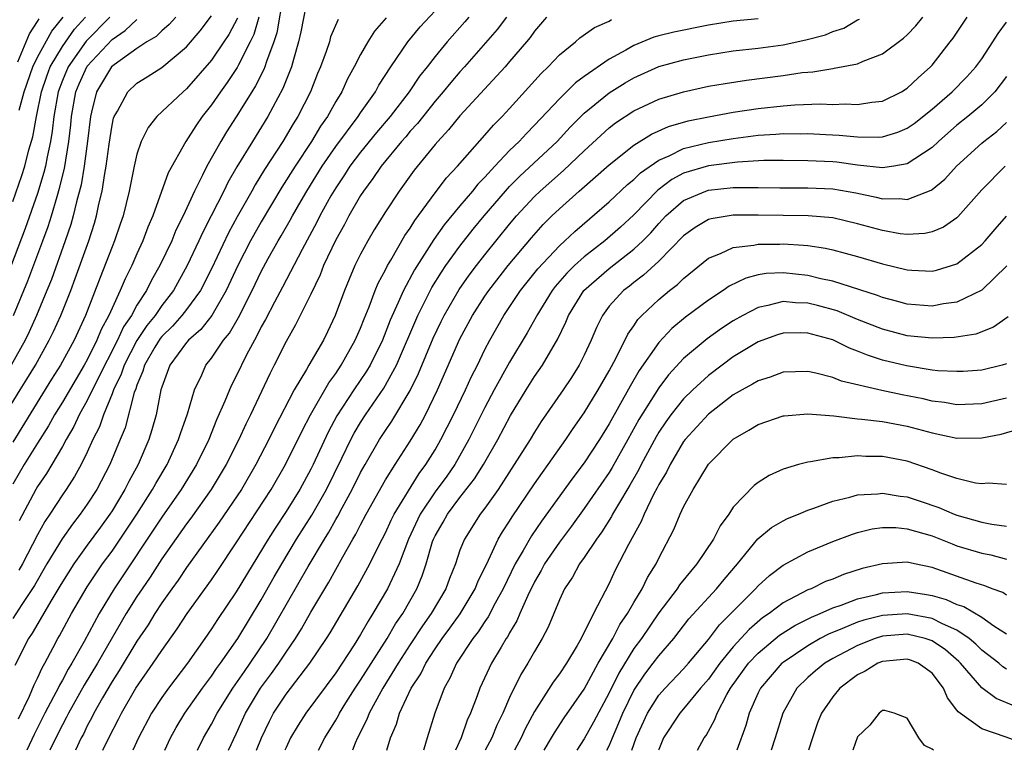
# Model space of a CAD drawing. Units: inches. Extents: x 2571000 to 2574000, y 1554000 to 1557000.
# Drawn here: x 2571064 to 2571143, y 1554000 to 1554059 of the extents above; entities that cross this region are included whole.
import ezdxf

# ---------------------------------------------------------------- set-up
doc = ezdxf.new("R2010")
doc.units = ezdxf.units.IN
doc.header["$MEASUREMENT"] = 0
doc.layers.add('LD25711554_2ft', color=231, linetype='Continuous')

msp = doc.modelspace()

# ---------------------------------------------------------------- linework, layer by layer
at = {"layer": 'LD25711554_2ft'}
for points, elevation in [([(2571086.797, 1554061), (2571086.194, 1554057.806), (2571086.013, 1554057), (2571085.592, 1554055.592), (2571085.434, 1554055), (2571084.752, 1554053.248), (2571083.537, 1554051), (2571082.298, 1554049), (2571081.053, 1554046.947), (2571080.318, 1554045.682), (2571079.991, 1554045), (2571078.974, 1554043), (2571078.294, 1554041.706), (2571077.986, 1554041), (2571077.052, 1554039), (2571075.945, 1554037), (2571075, 1554035.795), (2571074.456, 1554035), (2571073.803, 1554034.197), (2571073, 1554032.99), (2571071.977, 1554031), (2571071.743, 1554030.257), (2571071.119, 1554029), (2571071, 1554028.676), (2571070.31, 1554027), (2571069.975, 1554026.025), (2571069.461, 1554025), (2571069, 1554023.985), (2571068.51, 1554023), (2571067.974, 1554022.026), (2571067.312, 1554021), (2571067, 1554020.552), (2571066.001, 1554019), (2571065.592, 1554018.408), (2571065, 1554017.335), (2571063.78, 1554015), (2571063.5, 1554014.5)], 6996), ([(2571084.767, 1554060.767), (2571084.258, 1554057.742), (2571084.021, 1554057), (2571083.419, 1554055.419), (2571083.296, 1554055), (2571083.215, 1554054.785), (2571082.541, 1554053.459), (2571082.241, 1554053), (2571081, 1554050.981), (2571080.221, 1554049.779), (2571079.747, 1554049), (2571078.621, 1554047), (2571078.286, 1554046.286), (2571077.626, 1554045), (2571076.714, 1554043), (2571076.144, 1554041.856), (2571075.798, 1554041), (2571074.844, 1554039), (2571074.173, 1554037.827), (2571073.768, 1554037), (2571073, 1554035.809), (2571072.564, 1554035), (2571071.931, 1554034.069), (2571071.45, 1554033), (2571069.796, 1554029.796), (2571069, 1554028.156), (2571068.355, 1554027), (2571067.932, 1554026.068), (2571067.298, 1554025), (2571067, 1554024.453), (2571065.715, 1554022.285), (2571065, 1554021.235), (2571064.863, 1554021), (2571063.533, 1554018.467)], 6994), ([(2571063.466, 1554002.535), (2571064.358, 1554004.358), (2571064.728, 1554005.272), (2571065, 1554005.804), (2571065.363, 1554006.637), (2571065.584, 1554007), (2571066.264, 1554008.264), (2571066.64, 1554009), (2571066.778, 1554009.222), (2571067.744, 1554011), (2571069, 1554013.151), (2571070.243, 1554015), (2571071, 1554016.023), (2571072.201, 1554017.799), (2571072.99, 1554019), (2571074.263, 1554021), (2571074.52, 1554021.48), (2571075.429, 1554023), (2571076.359, 1554025), (2571076.506, 1554025.494), (2571077.077, 1554027.077), (2571077.627, 1554029), (2571078.215, 1554030.215), (2571078.551, 1554031), (2571079, 1554031.544), (2571079.981, 1554033), (2571080.444, 1554033.556), (2571081.172, 1554034.828), (2571082.269, 1554037), (2571083, 1554038.521), (2571083.567, 1554039.567), (2571084.368, 1554041), (2571084.607, 1554041.393), (2571085.334, 1554042.666), (2571085.51, 1554043), (2571086.209, 1554044.209), (2571086.673, 1554045), (2571087.918, 1554047), (2571089, 1554048.587), (2571090.803, 1554051), (2571091, 1554051.308), (2571092.198, 1554053), (2571092.476, 1554053.524), (2571093.424, 1554055), (2571094.796, 1554057), (2571095.794, 1554058.206), (2571097, 1554059.519)], 7002), ([(2571070.807, 1554059), (2571068.923, 1554057.077), (2571067.46, 1554055), (2571067, 1554053.905), (2571066.66, 1554053), (2571066.314, 1554051), (2571066.189, 1554049.811), (2571066.046, 1554049), (2571065.768, 1554047.769), (2571065.632, 1554047), (2571065.51, 1554046.49), (2571065, 1554044.807), (2571064.007, 1554041.993), (2571061.321, 1554035)], 6982), ([(2571061.843, 1554026.157), (2571063.6, 1554029), (2571064.147, 1554029.853), (2571064.834, 1554031), (2571065.941, 1554033), (2571066.29, 1554033.71), (2571066.867, 1554035), (2571067.67, 1554037), (2571068.039, 1554037.961), (2571069.121, 1554041), (2571069.582, 1554042.418), (2571069.755, 1554043), (2571069.946, 1554043.946), (2571070.206, 1554045), (2571070.419, 1554046.419), (2571070.534, 1554047), (2571070.766, 1554048.766), (2571071, 1554050.31), (2571071.123, 1554050.877), (2571071.171, 1554051), (2571071.441, 1554051.441), (2571072.282, 1554053), (2571073, 1554053.679), (2571073.816, 1554054.184), (2571075, 1554054.95), (2571077, 1554056.614), (2571078.099, 1554057.901), (2571079, 1554059.1)], 6988), ([(2571076.126, 1554059), (2571075.604, 1554058.396), (2571075, 1554057.896), (2571074.554, 1554057.446), (2571073.802, 1554057), (2571073, 1554056.482), (2571071.171, 1554055.171), (2571070.961, 1554055), (2571069.757, 1554053), (2571069.356, 1554051.356), (2571069.252, 1554051), (2571069.03, 1554049.029), (2571068.764, 1554047), (2571068.507, 1554045.493), (2571068.136, 1554044.136), (2571067.872, 1554043), (2571067.68, 1554042.32), (2571067.231, 1554041), (2571066.114, 1554037.886), (2571065.757, 1554037), (2571064.915, 1554035), (2571064.322, 1554033.678), (2571063.997, 1554033), (2571062.878, 1554031)], 6986), ([(2571082.823, 1554059), (2571082.408, 1554057.592), (2571082.126, 1554057), (2571081.174, 1554055.174), (2571081.063, 1554054.937), (2571080.264, 1554053.736), (2571079.72, 1554053), (2571079, 1554051.935), (2571078.262, 1554051), (2571077.737, 1554050.263), (2571076.935, 1554049), (2571075.524, 1554046.476), (2571074.286, 1554043), (2571073.89, 1554042.11), (2571073.486, 1554041), (2571073, 1554039.957), (2571072.579, 1554039), (2571072.053, 1554037.947), (2571071.659, 1554037), (2571071, 1554035.59), (2571070.75, 1554035), (2571070.131, 1554033.869), (2571069.787, 1554033), (2571069, 1554031.425), (2571068.764, 1554031), (2571068.1, 1554029.9), (2571067, 1554028.012), (2571066.376, 1554027), (2571065.888, 1554026.112), (2571065, 1554024.722), (2571063.928, 1554023), (2571063, 1554021.428)], 6992), ([(2571063, 1554044.154), (2571063.738, 1554046.262), (2571063.97, 1554047), (2571064.314, 1554048.314), (2571064.625, 1554049.375), (2571064.917, 1554051), (2571065.315, 1554053), (2571065.739, 1554054.261), (2571066.027, 1554055), (2571067, 1554056.631), (2571067.978, 1554058.022), (2571068.857, 1554059)], 6980), ([(2571081.087, 1554058.913), (2571080.396, 1554057.604), (2571080.002, 1554057), (2571079, 1554055.539), (2571077, 1554053.227), (2571076.723, 1554053), (2571074.616, 1554051), (2571073.894, 1554050.106), (2571073.354, 1554049), (2571073, 1554047.969), (2571072.779, 1554047), (2571072.374, 1554045), (2571071.888, 1554043), (2571071.653, 1554042.347), (2571071.205, 1554041), (2571071, 1554040.517), (2571070.051, 1554038.051), (2571068.851, 1554035), (2571067.936, 1554033), (2571066.857, 1554031), (2571066.137, 1554029.863), (2571063, 1554024.79)], 6990), ([(2571089.186, 1554058.814), (2571088.591, 1554057.409), (2571088.487, 1554057), (2571088.24, 1554056.24), (2571087.778, 1554055), (2571087.543, 1554054.457), (2571086.977, 1554053), (2571085.958, 1554051), (2571085.583, 1554050.417), (2571084.743, 1554049), (2571083.274, 1554046.726), (2571082.508, 1554045.492), (2571082.244, 1554045), (2571081.072, 1554042.928), (2571080.36, 1554041.64), (2571079, 1554038.756), (2571078.113, 1554037), (2571077, 1554035.482), (2571076.625, 1554035), (2571075.86, 1554034.14), (2571075, 1554033.309), (2571074.862, 1554033.138), (2571074.434, 1554032.434), (2571073.611, 1554031), (2571073.487, 1554030.513), (2571073, 1554029.386), (2571072.908, 1554029.093), (2571072.781, 1554028.781), (2571072.044, 1554025.956), (2571071.663, 1554025), (2571070.817, 1554023), (2571069.773, 1554021), (2571069, 1554019.8), (2571068.443, 1554019), (2571067.807, 1554018.193), (2571066.979, 1554017.021), (2571065.761, 1554015), (2571064.744, 1554013.256), (2571063.727, 1554011.727), (2571063, 1554010.596)], 6998), ([(2571063.072, 1554035), (2571064.209, 1554037.791), (2571065.43, 1554041), (2571065.849, 1554042.151), (2571066.114, 1554043), (2571066.573, 1554044.573), (2571066.777, 1554045.223), (2571067.172, 1554046.828), (2571067.53, 1554049), (2571067.679, 1554050.321), (2571067.739, 1554051), (2571068.095, 1554053), (2571068.357, 1554053.643), (2571069, 1554055.043), (2571071, 1554057.212), (2571072.064, 1554057.936), (2571073, 1554058.816)], 6984), ([(2571093.051, 1554058.949), (2571092.129, 1554057.871), (2571091.592, 1554057), (2571091, 1554055.998), (2571090.482, 1554055), (2571089.959, 1554054.041), (2571089.489, 1554053), (2571089, 1554052.201), (2571088.341, 1554051), (2571087.784, 1554050.216), (2571087.046, 1554049), (2571085.735, 1554047), (2571084.673, 1554045.327), (2571083, 1554042.536), (2571082.137, 1554041), (2571081.113, 1554039), (2571080.186, 1554037), (2571079.019, 1554034.981), (2571078.144, 1554033.856), (2571077.149, 1554033), (2571077, 1554032.823), (2571075.648, 1554031), (2571075, 1554029.213), (2571074.938, 1554029), (2571074.556, 1554027), (2571074.212, 1554025.788), (2571073.967, 1554025), (2571073.101, 1554023), (2571072.358, 1554021.642), (2571072.039, 1554021), (2571071, 1554019.282), (2571070.819, 1554019), (2571070.057, 1554017.943), (2571069, 1554016.514), (2571067.911, 1554015), (2571067, 1554013.569), (2571066.794, 1554013.206), (2571066.144, 1554012.144), (2571064.566, 1554009.433), (2571064.267, 1554009), (2571063.174, 1554006.826)], 7000), ([(2571063.403, 1554055.403), (2571064.097, 1554057), (2571064.358, 1554057.642), (2571065, 1554058.643), (2571065.127, 1554058.873)], 6976), ([(2571063.526, 1554051.526), (2571063.922, 1554053), (2571064.622, 1554055), (2571065, 1554055.768), (2571066.143, 1554057.857), (2571067.061, 1554059)], 6978), ([(2571099.71, 1554059), (2571099.387, 1554058.613), (2571097.96, 1554057), (2571097, 1554055.844), (2571096.351, 1554055), (2571095.75, 1554054.25), (2571094.921, 1554053), (2571093.374, 1554051), (2571092.281, 1554049.719), (2571091, 1554048.143), (2571090.148, 1554047), (2571089.702, 1554046.298), (2571089, 1554045.269), (2571088.62, 1554044.62), (2571087.73, 1554043), (2571087.491, 1554042.509), (2571086.293, 1554040.293), (2571084.727, 1554037.273), (2571084.069, 1554036.069), (2571083.339, 1554034.661), (2571083, 1554034.068), (2571082.658, 1554033.342), (2571082.452, 1554033), (2571081.827, 1554031.827), (2571081, 1554030.115), (2571080.616, 1554029.384), (2571080.439, 1554029), (2571080.084, 1554028.084), (2571079.417, 1554026.583), (2571078.781, 1554025), (2571077.799, 1554023), (2571076.569, 1554021), (2571075, 1554018.751), (2571071.181, 1554013), (2571069.972, 1554011), (2571068.76, 1554008.76), (2571067.77, 1554007), (2571067.475, 1554006.524), (2571067, 1554005.639), (2571066.758, 1554005.242), (2571066.653, 1554005), (2571066.291, 1554004.291), (2571065.59, 1554003), (2571064.723, 1554001.277), (2571064.13, 1554000)], 7004), ([(2571102.742, 1554059), (2571101.992, 1554058.007), (2571099.361, 1554055), (2571099, 1554054.606), (2571098.259, 1554053.741), (2571097.66, 1554053), (2571097, 1554052.237), (2571095.572, 1554050.428), (2571095, 1554049.815), (2571094.633, 1554049.367), (2571094.305, 1554049), (2571092.659, 1554047), (2571091.999, 1554046.001), (2571091.225, 1554045), (2571091, 1554044.653), (2571090.055, 1554043), (2571089.698, 1554042.302), (2571089, 1554041.07), (2571088.027, 1554039), (2571087.739, 1554038.261), (2571087, 1554036.716), (2571085.772, 1554034.228), (2571085, 1554032.909), (2571084.053, 1554031), (2571083.693, 1554030.307), (2571082.133, 1554027), (2571081.755, 1554026.245), (2571081.201, 1554025), (2571080.196, 1554023), (2571078.985, 1554021), (2571077.33, 1554018.67), (2571077, 1554018.237), (2571075, 1554015.396), (2571074.061, 1554013.939), (2571073.411, 1554013), (2571073, 1554012.377), (2571072.147, 1554011), (2571069.832, 1554007), (2571068.764, 1554005.236), (2571067.493, 1554003), (2571067.334, 1554002.666), (2571067, 1554002.06), (2571066.475, 1554001), (2571065.994, 1554000)], 7006), ([(2571105.967, 1554059), (2571105, 1554057.866), (2571104.644, 1554057.356), (2571104.35, 1554057), (2571103, 1554055.422), (2571102.635, 1554055), (2571099, 1554051.064), (2571098.08, 1554049.92), (2571097.219, 1554049), (2571097, 1554048.743), (2571095.325, 1554046.675), (2571094.112, 1554045), (2571093, 1554043.319), (2571092.108, 1554041.892), (2571091.585, 1554041), (2571091, 1554039.913), (2571090.55, 1554039), (2571090.078, 1554037.922), (2571089.695, 1554037), (2571088.962, 1554035), (2571088.337, 1554033.663), (2571088.005, 1554033), (2571086.838, 1554031), (2571086.644, 1554030.644), (2571085.669, 1554029), (2571084.06, 1554025.94), (2571083.61, 1554025), (2571082.583, 1554023), (2571081.408, 1554021), (2571079.63, 1554018.37), (2571077, 1554014.708), (2571076.313, 1554013.687), (2571075.807, 1554013), (2571075, 1554011.858), (2571074.442, 1554011), (2571073.895, 1554010.105), (2571073, 1554008.771), (2571071.578, 1554006.422), (2571071, 1554005.54), (2571070.224, 1554004.224), (2571069.535, 1554003), (2571069.364, 1554002.636), (2571069, 1554001.961), (2571068.69, 1554001.31), (2571068.519, 1554001), (2571068.044, 1554000)], 7008), ([(2571070.268, 1554000), (2571070.745, 1554001), (2571071.505, 1554002.495), (2571071.747, 1554003), (2571072.903, 1554005), (2571074.312, 1554007), (2571075, 1554008.035), (2571076.232, 1554009.768), (2571077.043, 1554011), (2571079, 1554013.726), (2571079.519, 1554014.481), (2571081, 1554016.708), (2571083.793, 1554021), (2571084.953, 1554023), (2571086.294, 1554025.706), (2571086.984, 1554027), (2571088.433, 1554029.567), (2571089, 1554030.334), (2571089.445, 1554031), (2571090.576, 1554033), (2571091, 1554033.981), (2571091.28, 1554034.72), (2571091.693, 1554035.693), (2571092.177, 1554037), (2571092.414, 1554037.586), (2571093, 1554038.658), (2571093.17, 1554039), (2571093.437, 1554039.437), (2571094.573, 1554041.427), (2571095, 1554042.025), (2571095.367, 1554042.633), (2571097, 1554044.859), (2571097.926, 1554046.074), (2571098.791, 1554047), (2571101, 1554049.498), (2571101.694, 1554050.306), (2571102.392, 1554051), (2571103, 1554051.657), (2571105.531, 1554054.469), (2571106.094, 1554055), (2571107, 1554055.959), (2571108.294, 1554057), (2571108.661, 1554057.339), (2571109.827, 1554058.173), (2571111, 1554058.674), (2571111.203, 1554058.797)], 7010), ([(2571123, 1554058.853), (2571121, 1554058.673), (2571119, 1554058.359), (2571116.209, 1554057.792), (2571115, 1554057.49), (2571114.61, 1554057.39), (2571113, 1554056.728), (2571112.343, 1554056.343), (2571111, 1554055.614), (2571109, 1554054.229), (2571108.292, 1554053.708), (2571107, 1554052.438), (2571105, 1554050.296), (2571104.352, 1554049.648), (2571103.767, 1554049), (2571103, 1554048.264), (2571101.804, 1554047), (2571101, 1554046.117), (2571100.445, 1554045.555), (2571100.005, 1554045), (2571099, 1554043.821), (2571097.727, 1554042.274), (2571096.895, 1554041.105), (2571095.336, 1554038.664), (2571094.443, 1554037), (2571094.038, 1554036.038), (2571093.393, 1554034.607), (2571092.756, 1554033), (2571091.763, 1554031), (2571091.483, 1554030.517), (2571090.454, 1554029), (2571089.098, 1554026.902), (2571088.404, 1554025.596), (2571087.191, 1554023), (2571087, 1554022.619), (2571086.109, 1554021), (2571085, 1554019.218), (2571084.118, 1554017.882), (2571083.562, 1554017), (2571081, 1554012.764), (2571079.487, 1554010.513), (2571079, 1554009.762), (2571078.472, 1554009), (2571077.066, 1554007), (2571075.535, 1554005), (2571075, 1554004.255), (2571074.18, 1554003), (2571073.122, 1554001), (2571072.659, 1554000)], 7012), ([(2571075.234, 1554000), (2571075.704, 1554001), (2571076.169, 1554001.831), (2571076.866, 1554003), (2571078.277, 1554005), (2571079, 1554005.961), (2571079.416, 1554006.583), (2571079.732, 1554007), (2571081.126, 1554009), (2571083, 1554012.106), (2571084.042, 1554013.958), (2571084.652, 1554015), (2571085.852, 1554017), (2571087.075, 1554018.925), (2571088.253, 1554021), (2571089.502, 1554023.502), (2571090.223, 1554025), (2571090.489, 1554025.511), (2571091, 1554026.378), (2571091.4, 1554027), (2571092.865, 1554029.135), (2571093.89, 1554031), (2571095.615, 1554035), (2571096.749, 1554037.251), (2571097.513, 1554038.487), (2571097.87, 1554039), (2571099, 1554040.572), (2571100.071, 1554041.929), (2571100.96, 1554043), (2571102.662, 1554045), (2571103, 1554045.368), (2571103.807, 1554046.193), (2571106.821, 1554049), (2571107.868, 1554050.132), (2571109, 1554051.26), (2571111, 1554052.897), (2571112.293, 1554053.707), (2571113, 1554054.12), (2571115, 1554055.023), (2571117, 1554055.572), (2571119, 1554055.966), (2571121, 1554056.282), (2571123, 1554056.514), (2571125, 1554056.779), (2571126.839, 1554057.161), (2571128.425, 1554057.575), (2571129, 1554057.836), (2571129.887, 1554058.113), (2571131, 1554058.778), (2571131.154, 1554058.846)], 7014), ([(2571077.871, 1554000), (2571078.372, 1554001), (2571079, 1554002.104), (2571079.45, 1554003), (2571080.716, 1554005), (2571081.649, 1554006.351), (2571082.12, 1554007), (2571083.462, 1554009), (2571086.785, 1554014.785), (2571088.089, 1554017), (2571088.441, 1554017.559), (2571089, 1554018.567), (2571089.164, 1554018.835), (2571089.515, 1554019.515), (2571090.325, 1554021), (2571091, 1554022.359), (2571091.362, 1554023), (2571092.522, 1554025), (2571093, 1554025.742), (2571093.516, 1554026.484), (2571095, 1554028.966), (2571095.671, 1554030.329), (2571096.843, 1554033.157), (2571097.486, 1554034.514), (2571097.722, 1554035), (2571098.923, 1554037.077), (2571099.752, 1554038.248), (2571100.326, 1554039), (2571101, 1554039.863), (2571103, 1554042.351), (2571103.549, 1554043), (2571105, 1554044.572), (2571105.447, 1554045), (2571107.343, 1554046.657), (2571109, 1554048.246), (2571111, 1554050.094), (2571111.511, 1554050.488), (2571113, 1554051.472), (2571115, 1554052.389), (2571117, 1554052.988), (2571119, 1554053.434), (2571120.332, 1554053.668), (2571122.07, 1554053.929), (2571125, 1554054.299), (2571126.539, 1554054.538), (2571127, 1554054.583), (2571127.398, 1554054.602), (2571129, 1554054.874), (2571129.121, 1554054.879), (2571131, 1554055.245), (2571131.457, 1554055.457), (2571133, 1554056.039), (2571134.703, 1554057.298), (2571135, 1554057.566), (2571135.69, 1554058.31), (2571136.244, 1554059)], 7016), ([(2571080.383, 1554000), (2571081, 1554001.324), (2571081.744, 1554003), (2571082.957, 1554005), (2571083.831, 1554006.169), (2571084.421, 1554007), (2571085, 1554007.884), (2571085.764, 1554009), (2571086.236, 1554009.764), (2571087, 1554011.108), (2571088.458, 1554013.542), (2571089.574, 1554015.574), (2571090.385, 1554017), (2571090.618, 1554017.382), (2571091, 1554018.155), (2571091.445, 1554019), (2571093, 1554021.758), (2571093.781, 1554023), (2571095, 1554024.881), (2571095.799, 1554026.201), (2571096.22, 1554027), (2571097.2, 1554029), (2571099, 1554033.101), (2571100.009, 1554035), (2571101, 1554036.532), (2571101.321, 1554037), (2571102.879, 1554039), (2571104.752, 1554041.248), (2571105.7, 1554042.3), (2571106.404, 1554043), (2571107, 1554043.571), (2571108.587, 1554045), (2571111, 1554047.109), (2571113, 1554048.701), (2571114.411, 1554049.59), (2571115.796, 1554050.204), (2571117.357, 1554050.643), (2571119, 1554050.978), (2571121, 1554051.348), (2571123, 1554051.649), (2571125, 1554051.861), (2571125.94, 1554051.94), (2571128.013, 1554052.013), (2571129, 1554051.978), (2571130.012, 1554052.012), (2571131, 1554051.961), (2571132.162, 1554052.162), (2571133, 1554052.246), (2571134.542, 1554053), (2571135, 1554053.279), (2571135.879, 1554054.121), (2571136.869, 1554055), (2571137, 1554055.142), (2571138.447, 1554057), (2571138.683, 1554057.317), (2571139.825, 1554059)], 7018), ([(2571082.636, 1554000), (2571083.029, 1554001), (2571083.66, 1554002.34), (2571084, 1554003), (2571085, 1554004.517), (2571086.905, 1554007), (2571088.269, 1554009), (2571088.552, 1554009.449), (2571090.776, 1554013.224), (2571091.755, 1554015), (2571092.481, 1554016.481), (2571093, 1554017.491), (2571093.469, 1554018.532), (2571093.703, 1554019), (2571095.72, 1554022.28), (2571096.262, 1554023), (2571097, 1554024.187), (2571097.473, 1554025), (2571098.477, 1554027), (2571099.434, 1554029), (2571099.926, 1554030.074), (2571100.404, 1554031), (2571101, 1554032.243), (2571101.396, 1554033), (2571102.531, 1554035), (2571103.883, 1554037), (2571105.257, 1554038.743), (2571107, 1554040.606), (2571107.44, 1554041), (2571108.238, 1554041.762), (2571111, 1554044.148), (2571112.48, 1554045.52), (2571113, 1554045.933), (2571113.535, 1554046.465), (2571115, 1554047.491), (2571115.849, 1554047.849), (2571117, 1554048.43), (2571119, 1554048.915), (2571121, 1554049.245), (2571123, 1554049.499), (2571124.423, 1554049.577), (2571125, 1554049.632), (2571126.384, 1554049.616), (2571127, 1554049.631), (2571128.454, 1554049.546), (2571129.508, 1554049.508), (2571131, 1554049.356), (2571132.662, 1554049.338), (2571133, 1554049.366), (2571134.253, 1554049.747), (2571135, 1554050.061), (2571135.55, 1554050.45), (2571137, 1554051.591), (2571138.622, 1554053), (2571139.794, 1554054.206), (2571140.525, 1554055), (2571141, 1554055.647), (2571141.89, 1554057), (2571142.311, 1554057.689), (2571143, 1554058.586)], 7020), ([(2571143, 1554054.221), (2571142.059, 1554053), (2571141, 1554051.934), (2571139.882, 1554051), (2571139, 1554050.297), (2571137.521, 1554049), (2571137, 1554048.503), (2571135.603, 1554047.603), (2571135, 1554047.187), (2571133.929, 1554047), (2571133, 1554046.859), (2571131, 1554047.088), (2571129.319, 1554047.319), (2571129, 1554047.348), (2571127, 1554047.445), (2571125, 1554047.47), (2571123.461, 1554047.461), (2571121.338, 1554047.338), (2571119, 1554047.04), (2571117, 1554046.434), (2571116.063, 1554045.937), (2571114.918, 1554045.082), (2571113, 1554043.097), (2571111.908, 1554042.093), (2571110.671, 1554041), (2571109, 1554039.705), (2571108.221, 1554039), (2571107.599, 1554038.401), (2571106.669, 1554037.331), (2571106.414, 1554037), (2571105.18, 1554035), (2571105.124, 1554034.876), (2571104.407, 1554033.593), (2571103, 1554031.234), (2571101.761, 1554029), (2571101, 1554027.585), (2571099.724, 1554025), (2571098.585, 1554023), (2571097.931, 1554022.069), (2571097, 1554020.791), (2571095.802, 1554019), (2571094.849, 1554017), (2571094.101, 1554015), (2571093.167, 1554013), (2571091.991, 1554011), (2571091.602, 1554010.398), (2571091, 1554009.31), (2571090.481, 1554008.481), (2571089, 1554006.238), (2571086.59, 1554003), (2571085.98, 1554002.02), (2571085.372, 1554001), (2571085, 1554000.223), (2571084.911, 1554000)], 7022), ([(2571087.617, 1554000), (2571088.127, 1554001), (2571089, 1554002.413), (2571089.211, 1554002.789), (2571089.31, 1554003), (2571089.823, 1554003.823), (2571090.561, 1554005), (2571091, 1554005.642), (2571093.142, 1554009), (2571093.82, 1554010.18), (2571094.389, 1554011), (2571095.536, 1554013), (2571095.968, 1554014.033), (2571096.282, 1554015), (2571096.803, 1554016.803), (2571096.869, 1554017), (2571097, 1554017.272), (2571097.64, 1554018.36), (2571097.987, 1554019), (2571099, 1554020.35), (2571100.165, 1554021.835), (2571100.899, 1554023), (2571102.04, 1554025), (2571103.06, 1554026.94), (2571104.322, 1554029), (2571105, 1554030.071), (2571105.648, 1554031), (2571106.887, 1554033.113), (2571107.534, 1554034.466), (2571107.743, 1554035), (2571108.982, 1554037), (2571111, 1554038.764), (2571113, 1554040.324), (2571113.726, 1554041), (2571114.359, 1554041.641), (2571115, 1554042.385), (2571115.582, 1554043), (2571117, 1554044.233), (2571118.78, 1554045), (2571119, 1554045.074), (2571121, 1554045.282), (2571122.723, 1554045.277), (2571123, 1554045.294), (2571124.742, 1554045.259), (2571127, 1554045.264), (2571129, 1554045.179), (2571130.849, 1554044.849), (2571132.505, 1554044.505), (2571133, 1554044.373), (2571134.397, 1554044.397), (2571135, 1554044.332), (2571136.927, 1554045.073), (2571137, 1554045.123), (2571138.038, 1554045.962), (2571138.957, 1554047), (2571141, 1554048.864), (2571141.163, 1554049), (2571142.216, 1554049.784), (2571143, 1554050.521)], 7024), ([(2571142.872, 1554047), (2571141, 1554045.113), (2571139.08, 1554042.92), (2571139, 1554042.848), (2571137.906, 1554042.094), (2571137, 1554041.71), (2571136.425, 1554041.575), (2571135, 1554041.503), (2571134.437, 1554041.563), (2571133, 1554041.817), (2571131, 1554042.367), (2571129, 1554042.853), (2571127.021, 1554043.021), (2571125, 1554043.032), (2571123, 1554043.066), (2571121, 1554043.06), (2571119.223, 1554042.777), (2571119, 1554042.704), (2571117.926, 1554042.074), (2571117, 1554041.404), (2571115, 1554039.351), (2571113.776, 1554038.224), (2571113, 1554037.657), (2571112.638, 1554037.362), (2571112.155, 1554037), (2571111, 1554035.729), (2571110.459, 1554035), (2571109.979, 1554034.021), (2571109.554, 1554033), (2571109, 1554031.795), (2571108.607, 1554031), (2571107.987, 1554030.013), (2571107.315, 1554029), (2571105.549, 1554026.451), (2571105, 1554025.601), (2571104.64, 1554025), (2571103.376, 1554023), (2571102.072, 1554021), (2571101, 1554019.487), (2571100.626, 1554019), (2571099.356, 1554017), (2571099, 1554016.093), (2571098.63, 1554015), (2571098.166, 1554013.834), (2571097.868, 1554013), (2571096.694, 1554011), (2571095.988, 1554010.012), (2571095, 1554008.502), (2571094.029, 1554007), (2571092.787, 1554005), (2571091.692, 1554003), (2571091.513, 1554002.487), (2571090.76, 1554001), (2571090.565, 1554000.565), (2571090.342, 1554000)], 7026), ([(2571093.105, 1554000), (2571093.405, 1554001), (2571093.89, 1554002.11), (2571094.144, 1554003), (2571095.078, 1554005), (2571095.845, 1554006.155), (2571096.24, 1554007), (2571097, 1554008.16), (2571097.575, 1554009), (2571098.182, 1554009.818), (2571099.007, 1554010.993), (2571100.226, 1554013), (2571100.441, 1554013.559), (2571101.299, 1554015.299), (2571102.086, 1554017), (2571102.421, 1554017.579), (2571103, 1554018.45), (2571103.206, 1554018.794), (2571105, 1554021.449), (2571105.634, 1554022.366), (2571106.104, 1554023), (2571107.528, 1554025), (2571108.116, 1554025.884), (2571109, 1554027.144), (2571110.122, 1554029), (2571111, 1554030.525), (2571111.576, 1554031.576), (2571112.511, 1554033.489), (2571113, 1554034.166), (2571113.329, 1554034.671), (2571113.649, 1554035), (2571115, 1554036.272), (2571115.875, 1554037), (2571116.509, 1554037.49), (2571117, 1554037.977), (2571119, 1554039.594), (2571119.967, 1554039.967), (2571121, 1554040.467), (2571122.653, 1554040.653), (2571123, 1554040.737), (2571124.739, 1554040.739), (2571125, 1554040.752), (2571126.653, 1554040.653), (2571127, 1554040.612), (2571128.408, 1554040.408), (2571129, 1554040.272), (2571130.011, 1554040.011), (2571131, 1554039.735), (2571133, 1554039.146), (2571135, 1554038.659), (2571135.372, 1554038.628), (2571137, 1554038.556), (2571137.367, 1554038.633), (2571139, 1554039.143), (2571141, 1554040.713), (2571141.275, 1554041), (2571142.067, 1554041.933), (2571143, 1554042.981)], 7028), ([(2571143.013, 1554038.987), (2571141, 1554037.035), (2571139, 1554036.049), (2571137.915, 1554035.915), (2571137, 1554035.743), (2571135, 1554035.906), (2571134.146, 1554036.146), (2571133, 1554036.443), (2571132.605, 1554036.605), (2571129, 1554037.749), (2571128.052, 1554037.948), (2571127, 1554038.215), (2571125, 1554038.426), (2571123.641, 1554038.359), (2571123, 1554038.249), (2571122.003, 1554037.997), (2571120.656, 1554037.343), (2571120.173, 1554037), (2571119, 1554036.234), (2571117.153, 1554034.847), (2571116.057, 1554033.943), (2571115, 1554032.822), (2571113.433, 1554030.567), (2571112.689, 1554029.311), (2571111, 1554026.265), (2571110.223, 1554025), (2571109, 1554023.12), (2571108.087, 1554021.913), (2571105.567, 1554018.433), (2571104.745, 1554017.255), (2571104.084, 1554016.084), (2571103.445, 1554015), (2571102.482, 1554013), (2571101.836, 1554011.835), (2571101.265, 1554010.735), (2571101, 1554010.37), (2571100.466, 1554009.534), (2571100.045, 1554009), (2571098.718, 1554007), (2571098.196, 1554005.804), (2571097.725, 1554005), (2571096.98, 1554003), (2571096.349, 1554001), (2571096.102, 1554000.102), (2571096.066, 1554000)], 7030), ([(2571143.116, 1554034.884), (2571141.955, 1554034.045), (2571140.508, 1554033.492), (2571138.773, 1554033.227), (2571137, 1554033.17), (2571135, 1554033.365), (2571133, 1554033.891), (2571131, 1554034.677), (2571129.352, 1554035.352), (2571127.784, 1554035.784), (2571127, 1554035.977), (2571126.006, 1554036.006), (2571125, 1554036.105), (2571123.781, 1554035.781), (2571123, 1554035.644), (2571121.765, 1554035), (2571121, 1554034.564), (2571120.057, 1554033.943), (2571118.895, 1554033.105), (2571117, 1554031.516), (2571115.79, 1554030.21), (2571115, 1554029.174), (2571113.393, 1554026.607), (2571112.516, 1554025), (2571111.252, 1554022.748), (2571111, 1554022.346), (2571109, 1554019.447), (2571107.973, 1554018.027), (2571107, 1554016.758), (2571105.813, 1554015), (2571105.532, 1554014.467), (2571105, 1554013.559), (2571104.458, 1554012.458), (2571103.82, 1554011), (2571103.583, 1554010.417), (2571103, 1554009.462), (2571102.843, 1554009.157), (2571102.729, 1554009), (2571102.312, 1554008.312), (2571101.548, 1554007), (2571100.597, 1554005), (2571100.383, 1554004.383), (2571099.848, 1554003), (2571099.579, 1554002.421), (2571099.095, 1554001), (2571098.644, 1554000)], 7032), ([(2571143, 1554031.112), (2571142.63, 1554031), (2571141, 1554030.593), (2571139.51, 1554030.49), (2571139, 1554030.47), (2571137.452, 1554030.548), (2571137, 1554030.602), (2571134.93, 1554030.93), (2571133, 1554031.408), (2571131.791, 1554031.791), (2571131, 1554032.131), (2571130.355, 1554032.355), (2571129, 1554033.022), (2571127, 1554033.576), (2571126.404, 1554033.596), (2571125, 1554033.576), (2571124.558, 1554033.442), (2571123, 1554032.876), (2571121, 1554031.659), (2571120.097, 1554031), (2571119, 1554030.169), (2571117.732, 1554029), (2571117, 1554028.289), (2571115.971, 1554027), (2571115.565, 1554026.435), (2571115, 1554025.593), (2571114.779, 1554025.221), (2571113.596, 1554023), (2571113.404, 1554022.596), (2571112.675, 1554021.324), (2571111.67, 1554019.669), (2571111.286, 1554019), (2571111.193, 1554018.807), (2571110.424, 1554017.576), (2571109.986, 1554017), (2571109, 1554015.526), (2571108.627, 1554015), (2571108.063, 1554013.937), (2571107.425, 1554013), (2571107, 1554012.12), (2571106.088, 1554009.912), (2571105.617, 1554009), (2571105, 1554007.951), (2571104.473, 1554007), (2571103.907, 1554006.092), (2571103, 1554004.258), (2571102.447, 1554003), (2571101.975, 1554002.025), (2571101.557, 1554001), (2571101.038, 1554000)], 7034), ([(2571143, 1554028.336), (2571141, 1554027.872), (2571139, 1554027.805), (2571137.985, 1554027.985), (2571137, 1554028.1), (2571136.276, 1554028.277), (2571134.602, 1554028.601), (2571132.956, 1554028.955), (2571129.706, 1554029.706), (2571129, 1554029.993), (2571127.647, 1554030.353), (2571127, 1554030.479), (2571125, 1554030.435), (2571123.964, 1554030.036), (2571123, 1554029.744), (2571122.547, 1554029.453), (2571121.706, 1554029), (2571121, 1554028.593), (2571119, 1554027.058), (2571117.116, 1554025), (2571117, 1554024.847), (2571115.908, 1554023), (2571115.617, 1554022.383), (2571115, 1554021.377), (2571114.879, 1554021.121), (2571114.584, 1554020.584), (2571113.817, 1554019), (2571113.585, 1554018.415), (2571112.555, 1554016.555), (2571111.502, 1554014.498), (2571111, 1554013.415), (2571109.753, 1554011), (2571108.756, 1554009), (2571108.43, 1554008.43), (2571107.564, 1554007), (2571107, 1554006.154), (2571106.51, 1554005.49), (2571105, 1554003.121), (2571104.259, 1554001.741), (2571103.926, 1554001), (2571103.391, 1554000)], 7036), ([(2571105.773, 1554000), (2571106.373, 1554001), (2571106.596, 1554001.404), (2571107.39, 1554002.61), (2571109, 1554004.92), (2571110.129, 1554007), (2571111.314, 1554009), (2571111.88, 1554010.12), (2571112.495, 1554011), (2571113, 1554011.9), (2571113.662, 1554013), (2571114.092, 1554013.908), (2571114.783, 1554015), (2571115, 1554015.462), (2571116.225, 1554017.775), (2571116.728, 1554019), (2571117, 1554019.589), (2571117.765, 1554021), (2571119, 1554023.018), (2571121, 1554025.035), (2571122.249, 1554025.751), (2571123, 1554026.22), (2571125, 1554026.902), (2571125.085, 1554026.915), (2571127, 1554027.066), (2571129.098, 1554026.902), (2571131, 1554026.673), (2571131.346, 1554026.654), (2571133, 1554026.453), (2571135, 1554026.085), (2571137, 1554025.545), (2571139, 1554025.125), (2571141, 1554025.133), (2571142.55, 1554025.449), (2571144.108, 1554025.891)], 7038), ([(2571143, 1554021.387), (2571141.501, 1554021.501), (2571141, 1554021.444), (2571140.493, 1554021.507), (2571139, 1554021.878), (2571137.691, 1554022.309), (2571137, 1554022.579), (2571135, 1554023.254), (2571133, 1554023.639), (2571131.655, 1554023.656), (2571131, 1554023.693), (2571129.526, 1554023.526), (2571129, 1554023.53), (2571127.204, 1554023.204), (2571127, 1554023.195), (2571126.253, 1554023), (2571125, 1554022.63), (2571123.882, 1554022.118), (2571123, 1554021.554), (2571122.692, 1554021.308), (2571121, 1554019.556), (2571120.627, 1554019), (2571119.932, 1554018.068), (2571119.411, 1554017), (2571118.074, 1554015), (2571116.682, 1554013.318), (2571116.486, 1554013), (2571115, 1554011.061), (2571113.598, 1554009), (2571113, 1554008.191), (2571111.781, 1554006.219), (2571111, 1554004.623), (2571109.749, 1554002.251), (2571109, 1554000.931), (2571108.396, 1554000)], 7040), ([(2571110.816, 1554000), (2571111, 1554000.353), (2571111.265, 1554001), (2571111.798, 1554002.202), (2571112.118, 1554003), (2571113, 1554004.824), (2571113.869, 1554006.131), (2571114.555, 1554007), (2571115, 1554007.604), (2571116.207, 1554009), (2571117.429, 1554010.571), (2571119.634, 1554013), (2571120.252, 1554013.748), (2571121.343, 1554015), (2571122.982, 1554017.018), (2571124.064, 1554017.936), (2571125, 1554018.467), (2571125.354, 1554018.646), (2571126.247, 1554019), (2571127, 1554019.322), (2571127.479, 1554019.479), (2571129, 1554020.056), (2571130.374, 1554020.374), (2571131, 1554020.56), (2571132.633, 1554020.633), (2571133, 1554020.682), (2571134.44, 1554020.44), (2571135, 1554020.386), (2571136.052, 1554020.053), (2571137.545, 1554019.545), (2571138.775, 1554019), (2571139, 1554018.914), (2571141, 1554018.37), (2571141.796, 1554018.203), (2571143, 1554018.026)], 7042), ([(2571112.83, 1554000), (2571113.182, 1554001), (2571114.1, 1554003), (2571115, 1554004.427), (2571115.51, 1554005), (2571117, 1554006.553), (2571117.388, 1554007), (2571119, 1554008.917), (2571119.897, 1554010.103), (2571120.811, 1554011), (2571122.794, 1554013), (2571123, 1554013.231), (2571123.926, 1554014.074), (2571125, 1554014.894), (2571127, 1554015.973), (2571129, 1554016.805), (2571130.604, 1554017.396), (2571131, 1554017.515), (2571132.188, 1554017.812), (2571133, 1554017.923), (2571134.079, 1554017.921), (2571135, 1554017.833), (2571137, 1554017.252), (2571138.604, 1554016.604), (2571139, 1554016.464), (2571141, 1554015.867), (2571141.72, 1554015.72), (2571143, 1554015.371)], 7044), ([(2571143, 1554012.483), (2571142.687, 1554012.687), (2571141.83, 1554013), (2571141.239, 1554013.239), (2571140.554, 1554013.446), (2571137, 1554014.71), (2571135.571, 1554015), (2571135, 1554015.133), (2571133, 1554015.003), (2571131.382, 1554014.618), (2571129.859, 1554014.141), (2571129, 1554013.784), (2571128.428, 1554013.572), (2571127.254, 1554013), (2571127, 1554012.901), (2571125, 1554011.868), (2571123.876, 1554011), (2571123.349, 1554010.651), (2571122.27, 1554009.73), (2571121, 1554008.328), (2571119.911, 1554007), (2571119, 1554005.727), (2571118.372, 1554005), (2571117, 1554003.34), (2571116.698, 1554003), (2571115.391, 1554001), (2571115, 1554000.055), (2571114.983, 1554000)], 7046), ([(2571118.122, 1554000), (2571118.664, 1554001), (2571118.813, 1554001.187), (2571119.522, 1554002.478), (2571119.699, 1554003), (2571120.481, 1554004.481), (2571120.784, 1554005), (2571122.232, 1554007), (2571123, 1554007.827), (2571124.73, 1554009.27), (2571125.952, 1554010.048), (2571127.284, 1554010.716), (2571127.985, 1554011), (2571129, 1554011.46), (2571129.68, 1554011.68), (2571131, 1554012.19), (2571132.53, 1554012.53), (2571133, 1554012.659), (2571135, 1554012.768), (2571136.543, 1554012.543), (2571137, 1554012.447), (2571138.132, 1554012.132), (2571139, 1554011.74), (2571139.563, 1554011.563), (2571141, 1554010.703), (2571141.98, 1554010.02), (2571143, 1554009.369)], 7048), ([(2571143, 1554006.525), (2571142.704, 1554006.704), (2571142.363, 1554007), (2571141, 1554008.052), (2571140.532, 1554008.532), (2571139.978, 1554009), (2571139, 1554009.663), (2571137.833, 1554010.167), (2571137, 1554010.597), (2571135, 1554010.985), (2571133, 1554010.858), (2571131.518, 1554010.482), (2571131, 1554010.31), (2571129.793, 1554009.793), (2571128.652, 1554009.348), (2571128.002, 1554009), (2571127, 1554008.42), (2571125, 1554007.074), (2571124.912, 1554007), (2571123.186, 1554005), (2571123, 1554004.623), (2571122.274, 1554003), (2571121.998, 1554002.002), (2571121.291, 1554000)], 7050), ([(2571143.573, 1554003.573), (2571142.165, 1554004.165), (2571141, 1554005.033), (2571139.298, 1554007), (2571139.151, 1554007.151), (2571138.084, 1554008.084), (2571137, 1554008.813), (2571136.435, 1554009), (2571135, 1554009.344), (2571133, 1554009.185), (2571132.409, 1554009), (2571131, 1554008.447), (2571129, 1554007.383), (2571128.359, 1554007), (2571127.61, 1554006.391), (2571127, 1554005.853), (2571126.116, 1554005), (2571124.988, 1554003), (2571124.38, 1554001), (2571124.053, 1554000)], 7052), ([(2571145.62, 1554000), (2571145, 1554000.275), (2571144.482, 1554000.481), (2571142.956, 1554001.044), (2571141, 1554001.734), (2571139.094, 1554003.094), (2571139, 1554003.24), (2571138.229, 1554004.229), (2571137.911, 1554005), (2571137, 1554006.2), (2571135.871, 1554007), (2571135.25, 1554007.25), (2571135, 1554007.327), (2571133, 1554007.152), (2571132.619, 1554007), (2571131.622, 1554006.379), (2571131, 1554006.067), (2571129.581, 1554005), (2571129, 1554004.31), (2571128.09, 1554003), (2571127.787, 1554002.213), (2571127.361, 1554001), (2571127.049, 1554000)], 7054), ([(2571137.111, 1554000), (2571137, 1554000.105), (2571136.395, 1554000.395), (2571135.941, 1554001), (2571135, 1554002.587), (2571133.954, 1554003), (2571133.206, 1554003.206), (2571133, 1554003.201), (2571132.739, 1554003), (2571131.984, 1554002.016), (2571131, 1554001.078), (2571130.607, 1554000)], 7056)]:
    msp.add_lwpolyline(points, dxfattribs=dict(at, elevation=elevation))

doc.saveas('drawing.dxf')
